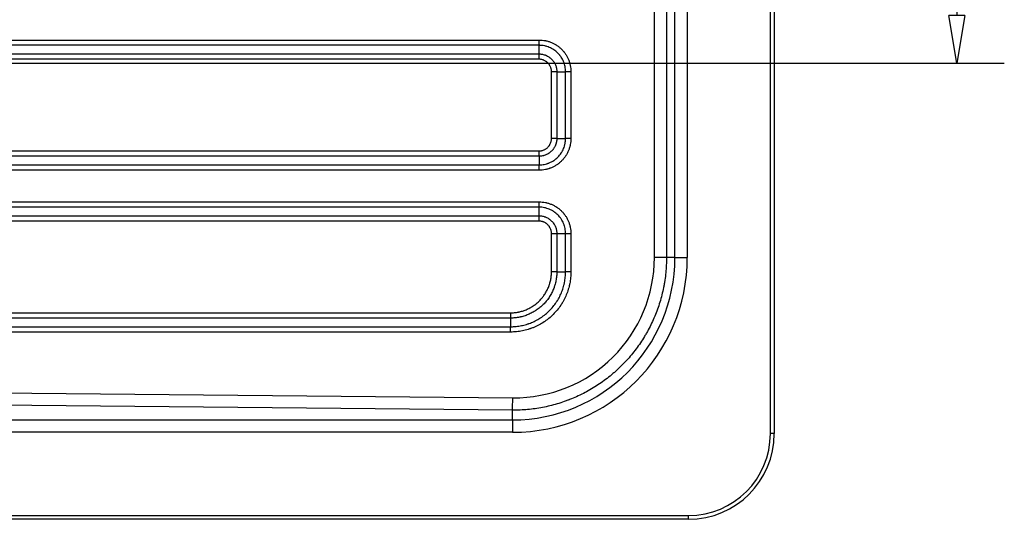
# Model space of a CAD drawing. Units: millimetres. Extents: x 5226 to 7478, y -765 to 640.
# Drawn here: x 6608 to 6815, y -765 to -660 of the extents above; entities that cross this region are included whole.
import ezdxf

# ---------------------------------------------------------------- set-up
doc = ezdxf.new("R2010")
doc.units = ezdxf.units.MM
doc.layers.get('0').update_dxf_attribs({"linetype": 'CONTINUOUS'})
doc.layers.get('Defpoints').update_dxf_attribs({"linetype": 'CONTINUOUS'})
doc.styles.add('chinesef_fs', font='italicc.shx', dxfattribs={"bigfont": 'gbcbig.shx'})
doc.dimstyles.get("Standard").update_dxf_attribs({"dimtxt": 18, "dimasz": 10, "dimexe": 10, "dimexo": 10, "dimgap": 2, "dimtad": 1, "dimdec": 3, "dimdsep": 46, "dimtxsty": 'chinesef_fs', "dimblk": 'CLOSEDBLANK', "dimcen": 0.09, "dimadec": 3, "dimazin": 2, "dimtfac": 1, "dimtdec": 3, "dimtmove": 0, "dimatfit": 3, "dimldrblk": 'CLOSEDBLANK', "dimfxl": 1, "dimtolj": 1, "dimtzin": 0, "dimarcsym": 0})

# ---------------------------------------------------------------- blocks, each defined once
blk = doc.blocks.new('_ClosedBlank')
at = {"color": 0, "linetype": 'ByBlock', "lineweight": -2}
for p, q in [((-1, 0.167), (0, 0)), ((-1, 0.167), (-1, -0.167)), ((0, 0), (-1, -0.167))]:
    blk.add_line(p, q, dxfattribs=at)
blk = doc.blocks.new('*D19')
at = {"color": 0, "lineweight": -2, "transparency": 16777216}
for p, q in [((6245.75, -380.56), (6814.62, -380.56)), ((6804.62, -390.56), (6804.62, -658.91)), ((6245.75, -668.91), (6814.62, -668.91))]:
    blk.add_line(p, q, dxfattribs=at)
at = {"layer": 'Defpoints', "color": 0, "transparency": 16777216}
for p in [(6235.75, -380.56), (6235.75, -668.91), (6804.62, -668.91)]:
    blk.add_point(p, dxfattribs=at)
at = {"color": 0, "lineweight": -2, "transparency": 16777216, "xscale": 10, "yscale": 10, "zscale": 10}
for p, rotation in [((6804.62, -380.56), 90), ((6804.62, -668.91), 270)]:
    blk.add_blockref('_ClosedBlank', p, dxfattribs=dict(at, rotation=rotation))
at = {"color": 0, "transparency": 16777216, "insert": (6793.62, -513.27), "char_height": 18, "attachment_point": 5, "rotation": 90, "style": 'chinesef_fs'}
blk.add_mtext('\\A1;290', dxfattribs=at)

msp = doc.modelspace()

# ---------------------------------------------------------------- linework, layer by layer
for p, q in [((6765.4493, -746.7345), (6765.4493, -302.7345)), ((6766.2493, -302.7345), (6766.2493, -746.7345)), ((6741.0721, -709.7345), (6741.0721, -339.7345)), ((6743.6189, -339.7345), (6743.6189, -709.7345)), ((6745.3832, -709.7345), (6745.3832, -339.7345)), ((6747.9813, -339.7345), (6747.9813, -709.7345)), ((6428.3088, -664.0666), (6716.8599, -664.0666)), ((6716.8515, -665.1814), (6428.3003, -665.1814)), ((6716.8171, -666.9888), (6716.8515, -665.1814)), ((6716.8086, -668.1035), (6428.2575, -668.1035)), ((6428.2659, -666.9888), (6716.8171, -666.9888)), ((6720.5614, -670.7345), (6719.4383, -670.7345)), ((6719.4383, -684.7345), (6719.4383, -670.7345)), ((6720.5614, -670.7345), (6722.4029, -670.7345)), ((6720.5614, -670.7345), (6720.5614, -684.7345)), ((6723.5259, -670.7345), (6722.4029, -670.7345)), ((6722.4029, -684.7345), (6722.4029, -670.7345)), ((6723.5259, -670.7345), (6723.5259, -684.7345)), ((6720.5614, -684.7345), (6719.4383, -684.7345)), ((6720.5614, -684.7345), (6722.4029, -684.7345)), ((6723.5259, -684.7345), (6722.4029, -684.7345)), ((6438.9744, -687.3654), (6716.8086, -687.3654)), ((6716.8171, -688.4802), (6438.9829, -688.4802)), ((6716.8171, -688.4802), (6716.8515, -690.2876)), ((6439.0172, -690.2876), (6716.8515, -690.2876)), ((6716.8599, -691.4023), (6439.0257, -691.4023)), ((6716.8515, -699.1814), (6463.8102, -699.1814)), ((6463.8187, -698.0666), (6716.8599, -698.0666)), ((6716.8171, -700.9888), (6716.8515, -699.1814)), ((6463.7759, -700.9888), (6716.8171, -700.9888)), ((6716.8086, -702.1035), (6463.7674, -702.1035)), ((6719.4383, -704.7345), (6720.5614, -704.7345)), ((6719.4383, -712.7345), (6719.4383, -704.7345)), ((6720.5614, -704.7345), (6722.4029, -704.7345)), ((6720.5614, -704.7345), (6720.5614, -712.7345)), ((6722.4029, -704.7345), (6723.5259, -704.7345)), ((6722.4029, -712.7345), (6722.4029, -704.7345)), ((6723.5259, -704.7345), (6723.5259, -712.7345)), ((6743.6189, -709.7345), (6741.0721, -709.7345)), ((6745.3832, -709.7345), (6743.6189, -709.7345)), ((6745.3832, -709.7345), (6747.9813, -709.7345)), ((6720.5614, -712.7345), (6719.4383, -712.7345)), ((6720.5614, -712.7345), (6722.4029, -712.7345)), ((6723.5259, -712.7345), (6722.4029, -712.7345)), ((6515.8674, -721.3654), (6710.8104, -721.3654)), ((6710.8189, -722.4802), (6515.8759, -722.4802)), ((6515.9103, -724.2876), (6710.8532, -724.2876)), ((6710.8189, -722.4802), (6710.8532, -724.2876)), ((6710.8617, -725.4023), (6515.9187, -725.4023)), ((6505.6196, -737.1807), (6711.3006, -739.212)), ((6711.2493, -741.8101), (6505.5683, -739.7788)), ((6711.2493, -743.8685), (6711.2493, -741.8101)), ((6505.5683, -743.8685), (6711.2493, -743.8685)), ((6711.2493, -743.8685), (6711.2493, -746.4665)), ((6711.2493, -746.4665), (6505.5683, -746.4665)), ((6766.2493, -746.7345), (6765.4493, -746.7345)), ((5704.2493, -763.9345), (6748.2493, -763.9345)), ((6748.2493, -764.7345), (5704.2493, -764.7345)), ((6748.2493, -764.7345), (6748.2493, -763.9345))]:
    msp.add_line(p, q)
for centre, radius in [((6711.2493, -709.7345), 36.7321), ((6711.2493, -709.7345), 34.134), ((6748.2493, -746.7345), 17.2), ((6748.2493, -746.7345), 18)]:
    msp.add_arc(centre, radius, 270, 0)
for centre, major_axis, ratio, start_param, end_param in [((6716.8343, -664.0666), (0, 1.5), 0.01710339, 3.87463094, 4.71238898), ((6716.8343, -668.1035), (0, -1.5), 0.01710339, 3.87463094, 4.71238898), ((6716.8343, -687.3654), (0, -1.5), 0.01710339, 4.71238898, 5.55014702), ((6716.8343, -691.4023), (0, 1.5), 0.01710339, 4.71238898, 5.55014702), ((6716.8343, -698.0666), (0, 1.5), 0.01710339, 3.87463094, 4.71238898), ((6716.8343, -702.1035), (0, -1.5), 0.01710339, 3.87463094, 4.71238898), ((6711.5917, -709.7345), (29.4804, 0), 0.99995123, 4.70251273, 6.28318531), ((6710.836, -721.3654), (0, -1.5), 0.01710339, 4.71238898, 5.55014702), ((6710.836, -725.4023), (0, 1.5), 0.01710339, 4.71238898, 5.55014702), ((6711.2493, -739.212), (0.0296, 2.9999), 0.01710256, 3.66527589, 4.71255789)]:
    msp.add_ellipse(centre, major_axis=major_axis, ratio=ratio, start_param=start_param, end_param=end_param)
for points, knots in [([(6716.8599, -664.0666), (6717.08, -664.0666), (6717.2989, -664.0776), (6717.7342, -664.1209), (6717.9507, -664.1532), (6718.2198, -664.207), (6718.2736, -664.2184), (6718.3809, -664.2426), (6718.541, -664.2808), (6718.6989, -664.3247), (6719.0116, -664.4199), (6719.4203, -664.5666), (6719.8129, -664.7527), (6720.1013, -664.9072), (6720.1963, -664.9612), (6720.3374, -665.046), (6720.3843, -665.0749), (6720.4771, -665.1338), (6720.523, -665.1637), (6720.7504, -665.3161), (6721.1, -665.5759), (6721.4214, -665.8674), (6721.7286, -666.1749), (6721.8751, -666.3367), (6722.0491, -666.5491), (6722.0835, -666.5921), (6722.151, -666.6788), (6722.2504, -666.8097), (6722.3445, -666.9436), (6722.5257, -667.2153), (6722.6372, -667.4016), (6722.8418, -667.7843), (6722.9349, -667.9808), (6723.0602, -668.2835), (6723.0996, -668.3857), (6723.1551, -668.5411), (6723.173, -668.5931), (6723.2073, -668.6974), (6723.2238, -668.7496), (6723.3029, -669.0113), (6723.3556, -669.2225), (6723.4401, -669.6483), (6723.4721, -669.8631), (6723.515, -670.2961), (6723.5259, -670.5143), (6723.5259, -670.7345)], [0, 0, 0, 0, 0.0625, 0.0625, 0.125, 0.125, 0.140625, 0.140625, 0.15625, 0.1875, 0.1875, 0.25, 0.3125, 0.3125, 0.34375, 0.34375, 0.359375, 0.359375, 0.375, 0.375, 0.4375, 0.5, 0.5, 0.5625, 0.5625, 0.578125, 0.578125, 0.59375, 0.625, 0.625, 0.6875, 0.6875, 0.75, 0.75, 0.78125, 0.78125, 0.796875, 0.796875, 0.8125, 0.8125, 0.875, 0.875, 0.9375, 0.9375, 1, 1, 1, 1]), ([(6722.4029, -670.7345), (6722.4029, -670.7317), (6722.4029, -670.7288), (6722.4029, -670.723), (6722.4029, -670.7144), (6722.4028, -670.6944), (6722.4024, -670.6544), (6722.4009, -670.5744), (6722.3949, -670.415), (6722.3848, -670.2792), (6722.358, -670.0087), (6722.3314, -669.8299), (6722.2609, -669.4752), (6722.2171, -669.2993), (6722.1512, -669.0814), (6722.1375, -669.0379), (6722.1089, -668.9511), (6722.094, -668.9077), (6722.0478, -668.7783), (6722.015, -668.6932), (6721.9106, -668.4411), (6721.8331, -668.2775), (6721.6626, -667.9587), (6721.5697, -667.8036), (6721.4188, -667.5773), (6721.3666, -667.503), (6721.2853, -667.3931), (6721.2577, -667.3568), (6721.2015, -667.2846), (6721.1729, -667.2488), (6721.028, -667.0718), (6720.906, -666.9371), (6720.6502, -666.681), (6720.3824, -666.4383), (6720.0913, -666.2219), (6719.9019, -666.0951), (6719.8637, -666.0701), (6719.7864, -666.0211), (6719.7474, -665.997), (6719.6299, -665.9264), (6719.5507, -665.8814), (6719.3106, -665.7528), (6718.9837, -665.5977), (6718.6433, -665.4756), (6718.3829, -665.3963), (6718.2952, -665.372), (6718.1182, -665.3275), (6718.0287, -665.3073), (6717.7598, -665.2535), (6717.5795, -665.2266), (6717.3076, -665.1996), (6717.2167, -665.1928), (6717.08, -665.1859), (6717.0116, -665.1834), (6716.9316, -665.1819), (6716.8915, -665.1815), (6716.8715, -665.1814), (6716.8629, -665.1814), (6716.8572, -665.1814), (6716.8543, -665.1814), (6716.8515, -665.1814)], [0, 0, 0, 0, 0.00097656, 0.00097656, 0.00195312, 0.00390625, 0.0078125, 0.015625, 0.03125, 0.0625, 0.0625, 0.125, 0.125, 0.1875, 0.1875, 0.203125, 0.203125, 0.21875, 0.21875, 0.25, 0.25, 0.3125, 0.3125, 0.375, 0.375, 0.40625, 0.40625, 0.421875, 0.421875, 0.4375, 0.4375, 0.5, 0.5, 0.5625, 0.625, 0.625, 0.640625, 0.640625, 0.65625, 0.65625, 0.6875, 0.6875, 0.75, 0.8125, 0.8125, 0.84375, 0.84375, 0.875, 0.875, 0.9375, 0.9375, 0.96875, 0.96875, 0.984375, 0.9921875, 0.99609375, 0.99804687, 0.99902344, 0.99902344, 1, 1, 1, 1]), ([(6719.4383, -670.7345), (6719.4383, -670.6477), (6719.4296, -670.475), (6719.4041, -670.3042), (6719.3787, -670.1767), (6719.3691, -670.1343), (6719.3481, -670.0505), (6719.3365, -670.0089), (6719.2991, -669.8855), (6719.2413, -669.7242), (6719.1679, -669.5693), (6719.1069, -669.4556), (6719.0856, -669.418), (6719.0522, -669.3624), (6719.0408, -669.3439), (6719.0176, -669.3073), (6718.9585, -669.2166), (6718.8433, -669.0614), (6718.671, -668.871), (6718.5434, -668.7554), (6718.4596, -668.6868), (6718.4426, -668.6732), (6718.4085, -668.6466), (6718.3568, -668.6073), (6718.304, -668.5702), (6718.1968, -668.4986), (6718.0499, -668.4105), (6717.895, -668.337), (6717.7756, -668.2875), (6717.7352, -668.2719), (6717.674, -668.25), (6717.6534, -668.243), (6717.6123, -668.2294), (6717.5917, -668.2229), (6717.4885, -668.1917), (6717.3218, -668.1501), (6717.1524, -668.1249), (6716.9816, -668.1079), (6716.8955, -668.1035), (6716.8086, -668.1035)], [0, 0, 0, 0, 0.0625, 0.125, 0.125, 0.15625, 0.15625, 0.1875, 0.1875, 0.25, 0.3125, 0.3125, 0.34375, 0.34375, 0.359375, 0.359375, 0.375, 0.4375, 0.5, 0.5625, 0.5625, 0.578125, 0.578125, 0.59375, 0.625, 0.625, 0.6875, 0.75, 0.75, 0.78125, 0.78125, 0.796875, 0.796875, 0.8125, 0.8125, 0.875, 0.9375, 0.9375, 1, 1, 1, 1]), ([(6716.8171, -666.9888), (6716.8209, -666.9888), (6716.8248, -666.9888), (6716.8326, -666.9889), (6716.8442, -666.9889), (6716.8712, -666.9892), (6716.9251, -666.9902), (6717.0326, -666.9942), (6717.1242, -667.001), (6717.3066, -667.0191), (6717.5477, -667.055), (6717.785, -667.1142), (6717.9319, -667.1587), (6717.9613, -667.1679), (6718.0198, -667.1872), (6718.049, -667.1973), (6718.1363, -667.2285), (6718.1937, -667.2506), (6718.3637, -667.3211), (6718.5844, -667.4257), (6718.7936, -667.5511), (6718.9461, -667.6529), (6719.0213, -667.7058), (6719.0949, -667.7617), (6719.1435, -667.7996), (6719.1677, -667.8189), (6719.287, -667.9167), (6719.4686, -668.0813), (6719.7141, -668.3523), (6719.86, -668.5487), (6719.9455, -668.6765), (6719.9623, -668.7023), (6719.9954, -668.7545), (6720.0116, -668.7808), (6720.0592, -668.86), (6720.0895, -668.9135), (6720.1762, -669.0755), (6720.2807, -669.296), (6720.3631, -669.5257), (6720.4165, -669.7014), (6720.4329, -669.7605), (6720.4629, -669.8799), (6720.4766, -669.9403), (6720.5128, -670.1217), (6720.5309, -670.2434), (6720.5491, -670.4268), (6720.5537, -670.4881), (6720.5583, -670.5803), (6720.56, -670.6265), (6720.561, -670.6804), (6720.5613, -670.7075), (6720.5613, -670.719), (6720.5614, -670.7268), (6720.5614, -670.7307), (6720.5614, -670.7345)], [0, 0, 0, 0, 0.00195312, 0.00195312, 0.00390625, 0.0078125, 0.015625, 0.03125, 0.0625, 0.0625, 0.125, 0.1875, 0.1875, 0.203125, 0.203125, 0.21875, 0.21875, 0.25, 0.25, 0.3125, 0.375, 0.375, 0.40625, 0.421875, 0.421875, 0.4375, 0.4375, 0.5, 0.5625, 0.625, 0.625, 0.640625, 0.640625, 0.65625, 0.65625, 0.6875, 0.6875, 0.75, 0.8125, 0.8125, 0.84375, 0.84375, 0.875, 0.875, 0.9375, 0.9375, 0.96875, 0.96875, 0.984375, 0.9921875, 0.99609375, 0.99804687, 0.99804687, 1, 1, 1, 1]), ([(6716.8086, -687.3654), (6716.8955, -687.3654), (6717.0681, -687.3567), (6717.2389, -687.3312), (6717.3663, -687.3057), (6717.4087, -687.2962), (6717.4926, -687.2751), (6717.5341, -687.2635), (6717.6574, -687.226), (6717.8187, -687.1682), (6717.9736, -687.0947), (6718.0873, -687.0337), (6718.1248, -687.0124), (6718.1804, -686.9789), (6718.1989, -686.9675), (6718.2355, -686.9443), (6718.3261, -686.8852), (6718.4813, -686.7699), (6718.6715, -686.5974), (6718.787, -686.4698), (6718.8557, -686.3859), (6718.8692, -686.3689), (6718.8958, -686.3347), (6718.935, -686.2831), (6718.9721, -686.2302), (6719.0436, -686.123), (6719.1316, -685.9761), (6719.2051, -685.821), (6719.2546, -685.7016), (6719.2701, -685.6613), (6719.292, -685.6), (6719.299, -685.5794), (6719.3126, -685.5383), (6719.3191, -685.5177), (6719.3503, -685.4144), (6719.3918, -685.2478), (6719.417, -685.0783), (6719.434, -684.9075), (6719.4383, -684.8214), (6719.4383, -684.7345)], [0, 0, 0, 0, 0.0625, 0.125, 0.125, 0.15625, 0.15625, 0.1875, 0.1875, 0.25, 0.3125, 0.3125, 0.34375, 0.34375, 0.359375, 0.359375, 0.375, 0.4375, 0.5, 0.5625, 0.5625, 0.578125, 0.578125, 0.59375, 0.625, 0.625, 0.6875, 0.75, 0.75, 0.78125, 0.78125, 0.796875, 0.796875, 0.8125, 0.8125, 0.875, 0.9375, 0.9375, 1, 1, 1, 1]), ([(6720.5614, -684.7345), (6720.5614, -684.7383), (6720.5614, -684.7422), (6720.5613, -684.7499), (6720.5613, -684.7615), (6720.561, -684.7885), (6720.56, -684.8425), (6720.556, -684.95), (6720.5492, -685.0416), (6720.5311, -685.224), (6720.4952, -685.4652), (6720.4361, -685.7025), (6720.3916, -685.8495), (6720.3824, -685.8788), (6720.3631, -685.9374), (6720.3531, -685.9666), (6720.3219, -686.0539), (6720.2998, -686.1113), (6720.2294, -686.2813), (6720.1248, -686.5021), (6719.9995, -686.7113), (6719.8978, -686.864), (6719.8449, -686.9392), (6719.7891, -687.0128), (6719.7512, -687.0614), (6719.7319, -687.0856), (6719.6341, -687.2049), (6719.4696, -687.3867), (6719.1988, -687.6323), (6719.0024, -687.7782), (6718.8747, -687.8638), (6718.8489, -687.8806), (6718.7968, -687.9137), (6718.7705, -687.93), (6718.6912, -687.9776), (6718.6378, -688.0079), (6718.4758, -688.0947), (6718.2553, -688.1993), (6718.0257, -688.2817), (6717.8501, -688.3352), (6717.791, -688.3516), (6717.6716, -688.3816), (6717.6112, -688.3953), (6717.4298, -688.4315), (6717.3082, -688.4497), (6717.1248, -688.4679), (6717.0635, -688.4725), (6716.9713, -688.4771), (6716.9251, -688.4788), (6716.8712, -688.4798), (6716.8442, -688.4801), (6716.8326, -688.4801), (6716.8248, -688.4801), (6716.8209, -688.4802), (6716.8171, -688.4802)], [0, 0, 0, 0, 0.00195313, 0.00195313, 0.00390625, 0.0078125, 0.015625, 0.03125, 0.0625, 0.0625, 0.125, 0.1875, 0.1875, 0.203125, 0.203125, 0.21875, 0.21875, 0.25, 0.25, 0.3125, 0.375, 0.375, 0.40625, 0.421875, 0.421875, 0.4375, 0.4375, 0.5, 0.5625, 0.625, 0.625, 0.640625, 0.640625, 0.65625, 0.65625, 0.6875, 0.6875, 0.75, 0.8125, 0.8125, 0.84375, 0.84375, 0.875, 0.875, 0.9375, 0.9375, 0.96875, 0.96875, 0.984375, 0.9921875, 0.99609375, 0.99804688, 0.99804688, 1, 1, 1, 1]), ([(6716.8515, -690.2876), (6716.8543, -690.2876), (6716.8572, -690.2876), (6716.8629, -690.2876), (6716.8715, -690.2876), (6716.8915, -690.2875), (6716.9316, -690.2871), (6717.0115, -690.2856), (6717.1709, -690.2796), (6717.3067, -690.2695), (6717.5771, -690.2427), (6717.7559, -690.216), (6718.1105, -690.1456), (6718.2864, -690.1017), (6718.5043, -690.0358), (6718.5478, -690.022), (6718.6346, -689.9934), (6718.6779, -689.9786), (6718.8073, -689.9323), (6718.8924, -689.8995), (6719.1444, -689.7951), (6719.308, -689.7175), (6719.6267, -689.547), (6719.7818, -689.454), (6720.008, -689.303), (6720.0823, -689.2508), (6720.1922, -689.1694), (6720.2285, -689.1418), (6720.3006, -689.0856), (6720.3365, -689.057), (6720.5133, -688.912), (6720.7827, -688.668), (6721.1466, -688.2662), (6721.3629, -687.975), (6721.4897, -687.7855), (6721.5146, -687.7473), (6721.5636, -687.67), (6721.5877, -687.631), (6721.6583, -687.5135), (6721.7032, -687.4343), (6721.8318, -687.1941), (6721.9868, -686.8671), (6722.1089, -686.5266), (6722.1881, -686.2662), (6722.2124, -686.1785), (6722.2569, -686.0015), (6722.2771, -685.9119), (6722.3308, -685.6429), (6722.3577, -685.4626), (6722.3847, -685.1907), (6722.3915, -685.0998), (6722.3983, -684.9631), (6722.4009, -684.8946), (6722.4024, -684.8146), (6722.4028, -684.7746), (6722.4029, -684.7545), (6722.4029, -684.7459), (6722.4029, -684.7402), (6722.4029, -684.7373), (6722.4029, -684.7345)], [0, 0, 0, 0, 0.00097656, 0.00097656, 0.00195313, 0.00390625, 0.0078125, 0.015625, 0.03125, 0.0625, 0.0625, 0.125, 0.125, 0.1875, 0.1875, 0.203125, 0.203125, 0.21875, 0.21875, 0.25, 0.25, 0.3125, 0.3125, 0.375, 0.375, 0.40625, 0.40625, 0.421875, 0.421875, 0.4375, 0.4375, 0.5, 0.5625, 0.625, 0.625, 0.640625, 0.640625, 0.65625, 0.65625, 0.6875, 0.6875, 0.75, 0.8125, 0.8125, 0.84375, 0.84375, 0.875, 0.875, 0.9375, 0.9375, 0.96875, 0.96875, 0.984375, 0.9921875, 0.99609375, 0.99804688, 0.99902344, 0.99902344, 1, 1, 1, 1]), ([(6723.5259, -684.7345), (6723.5259, -684.9546), (6723.515, -685.1735), (6723.4717, -685.6089), (6723.4394, -685.8254), (6723.3857, -686.0945), (6723.3743, -686.1483), (6723.3501, -686.2556), (6723.3119, -686.4158), (6723.268, -686.5737), (6723.1729, -686.8864), (6723.0263, -687.2953), (6722.8402, -687.688), (6722.6858, -687.9764), (6722.6318, -688.0715), (6722.5471, -688.2126), (6722.5182, -688.2594), (6722.4593, -688.3522), (6722.4294, -688.3982), (6722.2771, -688.6257), (6722.0174, -688.9754), (6721.726, -689.2969), (6721.4186, -689.6042), (6721.2569, -689.7508), (6721.0445, -689.9248), (6721.0015, -689.9592), (6720.9149, -690.0267), (6720.784, -690.1262), (6720.6501, -690.2203), (6720.3785, -690.4016), (6720.1923, -690.5132), (6719.8096, -690.7178), (6719.6131, -690.811), (6719.3105, -690.9364), (6719.2083, -690.9758), (6719.053, -691.0313), (6719.001, -691.0492), (6718.8968, -691.0835), (6718.8445, -691.1), (6718.5829, -691.1792), (6718.3717, -691.2319), (6717.9459, -691.3165), (6717.7312, -691.3484), (6717.2983, -691.3914), (6717.0801, -691.4023), (6716.8599, -691.4023)], [0, 0, 0, 0, 0.0625, 0.0625, 0.125, 0.125, 0.140625, 0.140625, 0.15625, 0.1875, 0.1875, 0.25, 0.3125, 0.3125, 0.34375, 0.34375, 0.359375, 0.359375, 0.375, 0.375, 0.4375, 0.5, 0.5, 0.5625, 0.5625, 0.578125, 0.578125, 0.59375, 0.625, 0.625, 0.6875, 0.6875, 0.75, 0.75, 0.78125, 0.78125, 0.796875, 0.796875, 0.8125, 0.8125, 0.875, 0.875, 0.9375, 0.9375, 1, 1, 1, 1]), ([(6722.4029, -704.7345), (6722.4029, -704.7317), (6722.4029, -704.7288), (6722.4029, -704.723), (6722.4029, -704.7144), (6722.4028, -704.6944), (6722.4024, -704.6544), (6722.4009, -704.5744), (6722.3949, -704.415), (6722.3848, -704.2792), (6722.358, -704.0087), (6722.3314, -703.8299), (6722.2609, -703.4752), (6722.2171, -703.2993), (6722.1512, -703.0814), (6722.1375, -703.0379), (6722.1089, -702.9511), (6722.094, -702.9077), (6722.0478, -702.7783), (6722.015, -702.6932), (6721.9106, -702.4411), (6721.8331, -702.2775), (6721.6626, -701.9587), (6721.5697, -701.8036), (6721.4188, -701.5773), (6721.3666, -701.503), (6721.2853, -701.3931), (6721.2577, -701.3568), (6721.2015, -701.2846), (6721.1729, -701.2488), (6721.028, -701.0718), (6720.906, -700.9371), (6720.6502, -700.681), (6720.3824, -700.4383), (6720.0913, -700.2219), (6719.9019, -700.0951), (6719.8637, -700.0701), (6719.7864, -700.0211), (6719.7474, -699.997), (6719.6299, -699.9264), (6719.5507, -699.8814), (6719.3106, -699.7528), (6718.9837, -699.5977), (6718.6433, -699.4756), (6718.3829, -699.3963), (6718.2952, -699.372), (6718.1182, -699.3275), (6718.0287, -699.3073), (6717.7598, -699.2535), (6717.5795, -699.2266), (6717.3076, -699.1996), (6717.2167, -699.1928), (6717.08, -699.1859), (6717.0116, -699.1834), (6716.9316, -699.1819), (6716.8915, -699.1815), (6716.8715, -699.1814), (6716.8629, -699.1814), (6716.8572, -699.1814), (6716.8543, -699.1814), (6716.8515, -699.1814)], [0, 0, 0, 0, 0.00097656, 0.00097656, 0.00195312, 0.00390625, 0.0078125, 0.015625, 0.03125, 0.0625, 0.0625, 0.125, 0.125, 0.1875, 0.1875, 0.203125, 0.203125, 0.21875, 0.21875, 0.25, 0.25, 0.3125, 0.3125, 0.375, 0.375, 0.40625, 0.40625, 0.421875, 0.421875, 0.4375, 0.4375, 0.5, 0.5, 0.5625, 0.625, 0.625, 0.640625, 0.640625, 0.65625, 0.65625, 0.6875, 0.6875, 0.75, 0.8125, 0.8125, 0.84375, 0.84375, 0.875, 0.875, 0.9375, 0.9375, 0.96875, 0.96875, 0.984375, 0.9921875, 0.99609375, 0.99804687, 0.99902344, 0.99902344, 1, 1, 1, 1]), ([(6716.8599, -698.0666), (6717.08, -698.0666), (6717.2989, -698.0776), (6717.7342, -698.1209), (6717.9507, -698.1532), (6718.2198, -698.207), (6718.2736, -698.2184), (6718.3809, -698.2426), (6718.541, -698.2808), (6718.6989, -698.3247), (6719.0116, -698.4199), (6719.4203, -698.5666), (6719.8129, -698.7527), (6720.1013, -698.9072), (6720.1963, -698.9612), (6720.3374, -699.046), (6720.3843, -699.0749), (6720.4771, -699.1338), (6720.523, -699.1637), (6720.7504, -699.3161), (6721.1, -699.5759), (6721.4214, -699.8674), (6721.7286, -700.1749), (6721.8751, -700.3367), (6722.0491, -700.5491), (6722.0835, -700.5921), (6722.151, -700.6788), (6722.2504, -700.8097), (6722.3445, -700.9436), (6722.5257, -701.2153), (6722.6372, -701.4016), (6722.8418, -701.7843), (6722.9349, -701.9808), (6723.0602, -702.2835), (6723.0996, -702.3857), (6723.1551, -702.5411), (6723.173, -702.5931), (6723.2073, -702.6974), (6723.2238, -702.7496), (6723.3029, -703.0113), (6723.3556, -703.2225), (6723.4401, -703.6483), (6723.4721, -703.8631), (6723.515, -704.2961), (6723.5259, -704.5143), (6723.5259, -704.7345)], [0, 0, 0, 0, 0.0625, 0.0625, 0.125, 0.125, 0.140625, 0.140625, 0.15625, 0.1875, 0.1875, 0.25, 0.3125, 0.3125, 0.34375, 0.34375, 0.359375, 0.359375, 0.375, 0.375, 0.4375, 0.5, 0.5, 0.5625, 0.5625, 0.578125, 0.578125, 0.59375, 0.625, 0.625, 0.6875, 0.6875, 0.75, 0.75, 0.78125, 0.78125, 0.796875, 0.796875, 0.8125, 0.8125, 0.875, 0.875, 0.9375, 0.9375, 1, 1, 1, 1]), ([(6716.8171, -700.9888), (6716.8209, -700.9888), (6716.8248, -700.9888), (6716.8326, -700.9889), (6716.8442, -700.9889), (6716.8712, -700.9892), (6716.9251, -700.9902), (6717.0326, -700.9942), (6717.1242, -701.001), (6717.3066, -701.0191), (6717.5477, -701.055), (6717.785, -701.1142), (6717.9319, -701.1587), (6717.9613, -701.1679), (6718.0198, -701.1872), (6718.049, -701.1973), (6718.1363, -701.2285), (6718.1937, -701.2506), (6718.3637, -701.3211), (6718.5844, -701.4257), (6718.7936, -701.5511), (6718.9461, -701.6529), (6719.0213, -701.7058), (6719.0949, -701.7617), (6719.1435, -701.7996), (6719.1677, -701.8189), (6719.287, -701.9167), (6719.4686, -702.0813), (6719.7141, -702.3523), (6719.86, -702.5487), (6719.9455, -702.6765), (6719.9623, -702.7023), (6719.9954, -702.7545), (6720.0116, -702.7808), (6720.0592, -702.86), (6720.0895, -702.9135), (6720.1762, -703.0755), (6720.2807, -703.296), (6720.3631, -703.5257), (6720.4165, -703.7014), (6720.4329, -703.7605), (6720.4629, -703.8799), (6720.4766, -703.9403), (6720.5128, -704.1217), (6720.5309, -704.2434), (6720.5491, -704.4268), (6720.5537, -704.4881), (6720.5583, -704.5803), (6720.56, -704.6265), (6720.561, -704.6804), (6720.5613, -704.7075), (6720.5613, -704.719), (6720.5614, -704.7268), (6720.5614, -704.7307), (6720.5614, -704.7345)], [0, 0, 0, 0, 0.00195313, 0.00195313, 0.00390625, 0.0078125, 0.015625, 0.03125, 0.0625, 0.0625, 0.125, 0.1875, 0.1875, 0.203125, 0.203125, 0.21875, 0.21875, 0.25, 0.25, 0.3125, 0.375, 0.375, 0.40625, 0.421875, 0.421875, 0.4375, 0.4375, 0.5, 0.5625, 0.625, 0.625, 0.640625, 0.640625, 0.65625, 0.65625, 0.6875, 0.6875, 0.75, 0.8125, 0.8125, 0.84375, 0.84375, 0.875, 0.875, 0.9375, 0.9375, 0.96875, 0.96875, 0.984375, 0.9921875, 0.99609375, 0.99804687, 0.99804687, 1, 1, 1, 1]), ([(6719.4383, -704.7345), (6719.4383, -704.6477), (6719.4296, -704.475), (6719.4041, -704.3042), (6719.3787, -704.1767), (6719.3691, -704.1343), (6719.3481, -704.0505), (6719.3365, -704.0089), (6719.2991, -703.8855), (6719.2413, -703.7242), (6719.1679, -703.5693), (6719.1069, -703.4556), (6719.0856, -703.418), (6719.0522, -703.3624), (6719.0408, -703.3439), (6719.0176, -703.3073), (6718.9585, -703.2166), (6718.8433, -703.0614), (6718.671, -702.871), (6718.5434, -702.7554), (6718.4596, -702.6868), (6718.4426, -702.6732), (6718.4085, -702.6466), (6718.3568, -702.6073), (6718.304, -702.5702), (6718.1968, -702.4986), (6718.0499, -702.4105), (6717.895, -702.337), (6717.7756, -702.2875), (6717.7352, -702.2719), (6717.674, -702.25), (6717.6534, -702.243), (6717.6123, -702.2294), (6717.5917, -702.2229), (6717.4885, -702.1917), (6717.3218, -702.1501), (6717.1524, -702.1249), (6716.9816, -702.1079), (6716.8955, -702.1035), (6716.8086, -702.1035)], [0, 0, 0, 0, 0.0625, 0.125, 0.125, 0.15625, 0.15625, 0.1875, 0.1875, 0.25, 0.3125, 0.3125, 0.34375, 0.34375, 0.359375, 0.359375, 0.375, 0.4375, 0.5, 0.5625, 0.5625, 0.578125, 0.578125, 0.59375, 0.625, 0.625, 0.6875, 0.75, 0.75, 0.78125, 0.78125, 0.796875, 0.796875, 0.8125, 0.8125, 0.875, 0.9375, 0.9375, 1, 1, 1, 1]), ([(6743.6189, -709.7345), (6743.6189, -710.7994), (6743.566, -711.8593), (6743.4083, -713.4418), (6743.3427, -713.968), (6743.2246, -714.7556), (6743.1606, -715.1488), (6743.0892, -715.5414), (6743.0399, -715.803), (6743.0144, -715.9336), (6742.8833, -716.585), (6742.6485, -717.6178), (6742.3645, -718.6323), (6741.9022, -720.1405), (6741.5456, -721.1279), (6740.7358, -723.0666), (6740.2826, -724.018), (6739.6542, -725.1842), (6739.5254, -725.4163), (6739.3275, -725.7626), (6739.2607, -725.8778), (6739.1259, -726.1071), (6738.7857, -726.6775), (6738.4295, -727.2347), (6737.5444, -728.5467), (6736.2841, -730.2293), (6734.8658, -731.7803), (6733.742, -732.8936), (6733.3574, -733.2563), (6732.8638, -733.6991), (6732.7645, -733.7871), (6732.5645, -733.9621), (6732.4638, -734.0491), (6732.1601, -734.3082), (6731.956, -734.4781), (6730.9266, -735.3131), (6730.0758, -735.9357), (6728.3214, -737.0924), (6727.4178, -737.6266), (6725.5574, -738.6062), (6724.6008, -739.0517), (6723.4938, -739.5015), (6723.3703, -739.5508), (6723.1845, -739.6236), (6723.1225, -739.6477), (6722.9983, -739.6955), (6722.6878, -739.8139), (6722.3761, -739.9272), (6721.6262, -740.1893), (6721.1236, -740.3511), (6719.608, -740.7983), (6718.5872, -741.0455), (6716.5249, -741.4392), (6715.4835, -741.5857), (6713.9056, -741.7285), (6713.377, -741.7632), (6712.7129, -741.7903), (6712.5798, -741.7948), (6712.3138, -741.8024), (6711.9147, -741.8112), (6711.5155, -741.8125), (6711.2493, -741.8101)], [0, 0, 0, 0, 0.0625, 0.0625, 0.09375, 0.09375, 0.109375, 0.1171875, 0.1171875, 0.125, 0.125, 0.15625, 0.1875, 0.1875, 0.25, 0.25, 0.3125, 0.3125, 0.328125, 0.328125, 0.3359375, 0.3359375, 0.34375, 0.375, 0.375, 0.4375, 0.5, 0.5, 0.53125, 0.53125, 0.5390625, 0.5390625, 0.546875, 0.546875, 0.5625, 0.5625, 0.625, 0.625, 0.6875, 0.6875, 0.75, 0.75, 0.7578125, 0.7578125, 0.76171875, 0.76171875, 0.765625, 0.78125, 0.78125, 0.8125, 0.8125, 0.875, 0.875, 0.9375, 0.9375, 0.96875, 0.96875, 0.9765625, 0.9765625, 0.984375, 1, 1, 1, 1]), ([(6710.8104, -721.3654), (6711.0952, -721.3654), (6711.3783, -721.3512), (6711.9412, -721.2952), (6712.221, -721.2534), (6712.5686, -721.184), (6712.638, -721.1693), (6712.7767, -721.138), (6712.846, -721.1215), (6713.0529, -721.0695), (6713.1894, -721.0316), (6713.5949, -720.9083), (6714.1244, -720.7184), (6714.632, -720.4775), (6715.0045, -720.2779), (6715.1273, -720.2082), (6715.3094, -720.0988), (6715.3698, -720.0616), (6715.4898, -719.9854), (6715.5495, -719.9465), (6715.8447, -719.7489), (6716.0713, -719.5805), (6716.5059, -719.2235), (6716.7139, -719.035), (6717.1111, -718.6374), (6717.3003, -718.4285), (6717.525, -718.1543), (6717.5693, -718.0989), (6717.6349, -718.0147), (6717.6566, -717.9864), (6717.6996, -717.9298), (6717.8062, -717.7877), (6717.9079, -717.643), (6718.1428, -717.2909), (6718.4318, -716.8084), (6718.6725, -716.3004), (6718.8345, -715.9095), (6718.8854, -715.7776), (6718.9571, -715.5772), (6718.9802, -715.51), (6719.0248, -715.3747), (6719.0462, -715.3069), (6719.1489, -714.9673), (6719.2173, -714.6934), (6719.327, -714.1412), (6719.3684, -713.8629), (6719.4241, -713.3021), (6719.4383, -713.0194), (6719.4383, -712.7345)], [0, 0, 0, 0, 0.0625, 0.0625, 0.125, 0.125, 0.140625, 0.140625, 0.15625, 0.15625, 0.1875, 0.1875, 0.25, 0.3125, 0.3125, 0.34375, 0.34375, 0.359375, 0.359375, 0.375, 0.375, 0.4375, 0.4375, 0.5, 0.5, 0.5625, 0.5625, 0.578125, 0.578125, 0.5859375, 0.5859375, 0.59375, 0.625, 0.625, 0.6875, 0.75, 0.75, 0.78125, 0.78125, 0.796875, 0.796875, 0.8125, 0.8125, 0.875, 0.875, 0.9375, 0.9375, 1, 1, 1, 1]), ([(6720.5614, -712.7345), (6720.5614, -712.737), (6720.5614, -712.7395), (6720.5614, -712.7445), (6720.5613, -712.7521), (6720.5613, -712.7697), (6720.5611, -712.8048), (6720.5605, -712.8751), (6720.5579, -713.0154), (6720.5474, -713.2952), (6720.5296, -713.5337), (6720.4825, -714.0087), (6720.4358, -714.3229), (6720.3119, -714.9463), (6720.2347, -715.2556), (6720.1187, -715.6391), (6720.0945, -715.7156), (6720.0441, -715.8684), (6720.018, -715.9443), (6719.9371, -716.1706), (6719.8796, -716.3196), (6719.6967, -716.7609), (6719.4249, -717.3346), (6719.0986, -717.8793), (6718.8333, -718.277), (6718.7415, -718.4077), (6718.6222, -718.5687), (6718.5981, -718.6008), (6718.5496, -718.6648), (6718.525, -718.6966), (6718.451, -718.7917), (6718.4009, -718.8543), (6718.1473, -719.1638), (6717.9336, -719.3998), (6717.4851, -719.8487), (6717.2502, -720.0616), (6716.7594, -720.4647), (6716.5036, -720.6549), (6716.1703, -720.878), (6716.1029, -720.922), (6715.9673, -721.0079), (6715.7628, -721.1342), (6715.5548, -721.2522), (6715.1342, -721.4776), (6714.561, -721.7495), (6713.963, -721.964), (6713.5052, -722.1033), (6713.3511, -722.1461), (6713.1564, -722.1951), (6713.1173, -722.2046), (6713.0392, -722.2232), (6712.9218, -722.2504), (6712.8043, -722.2754), (6712.4117, -722.3538), (6712.0957, -722.4009), (6711.619, -722.4483), (6711.4597, -722.4602), (6711.2199, -722.4721), (6711.0999, -722.4766), (6710.9595, -722.4793), (6710.8892, -722.4799), (6710.854, -722.4801), (6710.8365, -722.4801), (6710.8289, -722.4801), (6710.8239, -722.4802), (6710.8214, -722.4802), (6710.8189, -722.4802)], [0, 0, 0, 0, 0.00048828, 0.00048828, 0.00097656, 0.00195313, 0.00390625, 0.0078125, 0.015625, 0.03125, 0.0625, 0.0625, 0.125, 0.125, 0.1875, 0.1875, 0.203125, 0.203125, 0.21875, 0.21875, 0.25, 0.25, 0.3125, 0.375, 0.375, 0.40625, 0.40625, 0.4140625, 0.4140625, 0.421875, 0.421875, 0.4375, 0.4375, 0.5, 0.5, 0.5625, 0.5625, 0.625, 0.625, 0.640625, 0.640625, 0.65625, 0.6875, 0.6875, 0.75, 0.8125, 0.8125, 0.84375, 0.84375, 0.8515625, 0.8515625, 0.859375, 0.875, 0.875, 0.9375, 0.9375, 0.96875, 0.96875, 0.984375, 0.9921875, 0.99609375, 0.99804688, 0.99902344, 0.99951172, 0.99951172, 1, 1, 1, 1]), ([(6710.8532, -724.2876), (6710.8561, -724.2876), (6710.8592, -724.2876), (6710.8651, -724.2876), (6710.8741, -724.2876), (6710.8949, -724.2876), (6710.9366, -724.2874), (6711.0199, -724.2866), (6711.1862, -724.2834), (6711.5179, -724.271), (6711.8003, -724.2499), (6712.3629, -724.1941), (6712.7349, -724.1387), (6713.4727, -723.9921), (6713.8386, -723.9008), (6714.292, -723.7637), (6714.4277, -723.7208), (6714.563, -723.6753), (6714.6531, -723.6444), (6714.6981, -723.6286), (6714.9223, -723.5485), (6715.0994, -723.4802), (6715.6237, -723.2629), (6715.9641, -723.1015), (6716.6271, -722.7467), (6716.9497, -722.5534), (6717.4203, -722.2392), (6717.575, -722.1305), (6717.8035, -721.9613), (6717.8791, -721.9039), (6718.0292, -721.7869), (6718.1038, -721.7273), (6718.4717, -721.4258), (6718.7519, -721.1719), (6719.2845, -720.6394), (6719.5368, -720.3608), (6720.0142, -719.7793), (6720.2392, -719.4763), (6720.503, -719.0822), (6720.5549, -719.0025), (6720.6314, -718.8819), (6720.6567, -718.8415), (6720.7067, -718.7605), (6720.8304, -718.5573), (6720.9472, -718.3513), (6721.2148, -717.8517), (6721.5373, -717.1714), (6721.7912, -716.463), (6721.956, -715.9211), (6722.0066, -715.7387), (6722.076, -715.4625), (6722.0981, -715.3699), (6722.14, -715.184), (6722.1598, -715.0908), (6722.2529, -714.6245), (6722.3088, -714.2494), (6722.3651, -713.6836), (6722.3792, -713.4945), (6722.3934, -713.2101), (6722.3987, -713.0677), (6722.4018, -712.9012), (6722.4026, -712.8179), (6722.4028, -712.7762), (6722.4029, -712.7553), (6722.4029, -712.7464), (6722.4029, -712.7404), (6722.4029, -712.7374), (6722.4029, -712.7345)], [0, 0, 0, 0, 0.00048828, 0.00048828, 0.00097656, 0.00195313, 0.00390625, 0.0078125, 0.015625, 0.03125, 0.0625, 0.0625, 0.125, 0.125, 0.1875, 0.1875, 0.203125, 0.2109375, 0.2109375, 0.21875, 0.21875, 0.25, 0.25, 0.3125, 0.3125, 0.375, 0.375, 0.40625, 0.40625, 0.421875, 0.421875, 0.4375, 0.4375, 0.5, 0.5, 0.5625, 0.5625, 0.625, 0.625, 0.640625, 0.640625, 0.6484375, 0.6484375, 0.65625, 0.6875, 0.6875, 0.75, 0.8125, 0.8125, 0.84375, 0.84375, 0.859375, 0.859375, 0.875, 0.875, 0.9375, 0.9375, 0.96875, 0.96875, 0.984375, 0.9921875, 0.99609375, 0.99804688, 0.99902344, 0.99951172, 0.99951172, 1, 1, 1, 1]), ([(6723.5259, -712.7345), (6723.5259, -713.1526), (6723.5051, -713.5685), (6723.4229, -714.3956), (6723.3616, -714.8069), (6723.2595, -715.3182), (6723.2377, -715.4204), (6723.1918, -715.6243), (6723.1192, -715.9287), (6723.0359, -716.2286), (6722.8552, -716.8228), (6722.5767, -717.5996), (6722.2232, -718.3455), (6721.9298, -718.8934), (6721.8273, -719.0741), (6721.6932, -719.2975), (6721.666, -719.3421), (6721.6112, -719.4309), (6721.5835, -719.4753), (6721.4996, -719.6075), (6721.4427, -719.6948), (6721.1534, -720.127), (6720.9067, -720.4592), (6720.3832, -721.0968), (6720.1064, -721.4023), (6719.5225, -721.9861), (6719.2153, -722.2645), (6718.8118, -722.5952), (6718.7301, -722.6605), (6718.5655, -722.7888), (6718.3168, -722.9777), (6718.0624, -723.1565), (6717.5464, -723.5009), (6717.1926, -723.7129), (6716.4656, -724.1018), (6716.0924, -724.2788), (6715.5175, -724.517), (6715.3234, -724.5919), (6715.0775, -724.6798), (6715.0281, -724.6971), (6714.9294, -724.731), (6714.781, -724.7809), (6714.6322, -724.8279), (6714.1351, -724.9783), (6713.7339, -725.0784), (6712.9249, -725.2392), (6712.5171, -725.2999), (6711.6946, -725.3815), (6711.2799, -725.4023), (6710.8617, -725.4023)], [0, 0, 0, 0, 0.0625, 0.0625, 0.125, 0.125, 0.140625, 0.140625, 0.15625, 0.1875, 0.1875, 0.25, 0.3125, 0.3125, 0.34375, 0.34375, 0.3515625, 0.3515625, 0.359375, 0.359375, 0.375, 0.375, 0.4375, 0.4375, 0.5, 0.5, 0.5625, 0.5625, 0.578125, 0.578125, 0.59375, 0.625, 0.625, 0.6875, 0.6875, 0.75, 0.75, 0.78125, 0.78125, 0.7890625, 0.7890625, 0.796875, 0.8125, 0.8125, 0.875, 0.875, 0.9375, 0.9375, 1, 1, 1, 1])]:
    msp.add_open_spline(points, degree=3, knots=knots)

# ---------------------------------------------------------------- dimensions: what is measured, and where the dimension line sits
dim = msp.add_linear_dim(base=(6804.6179, -668.9069), p1=(6235.7493, -380.562), p2=(6235.7493, -668.9069), angle=90, text='290', dimstyle='Standard')
dim.commit()
dim.dimension.update_dxf_attribs({"geometry": '*D19', "text_midpoint": (6804.6179, -513.2728), "dimtype": 160})

doc.saveas('drawing.dxf')
